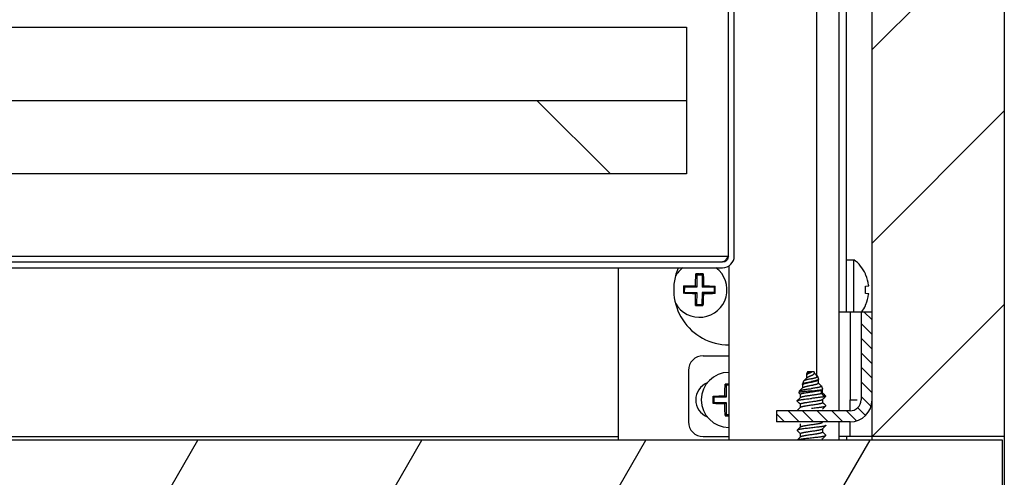
# Model space of a CAD drawing. Units: millimetres. Extents: x -1972 to 7001, y -1550 to 3876.
# Drawn here: x -1354 to -1220, y 1481 to 1543 of the extents above; entities that cross this region are included whole.
import ezdxf

# ---------------------------------------------------------------- set-up
doc = ezdxf.new("R2010")
doc.units = ezdxf.units.MM
doc.header["$LTSCALE"] = 19.36
doc.layers.get('0').update_dxf_attribs({"linetype": 'CONTINUOUS'})

msp = doc.modelspace()

# ---------------------------------------------------------------- hatches: boundary and pattern name
at = {"linetype": 'Continuous'}
h = msp.add_hatch(dxfattribs=at)
h.set_pattern_fill('ANSI31', color=2, angle=165, style=0, pattern_type=2)
h.set_pattern_definition([(210, (-1237.66, 1486.69), (72.477, -125.534), [])])
edge = h.paths.add_edge_path()
edge.add_line((-1929.41, 1769.69), (-1929.41, 1511.29))
edge.add_line((-1928.61, 1769.69), (-1929.41, 1769.69))
edge.add_line((-1928.61, 1769.69), (-1928.61, 1511.29))
edge.add_arc((-1927.81, 1511.29), 0.8, 540, 630, ccw=False)
edge.add_line((-1927.81, 1510.49), (-1258.01, 1510.49))
edge.add_arc((-1258.01, 1511.29), 0.8, 270, 360, ccw=False)
edge.add_line((-1257.21, 1511.29), (-1257.21, 1769.69))
edge.add_line((-1257.21, 1769.69), (-1256.41, 1769.69))
edge.add_line((-1256.41, 1511.29), (-1256.41, 1769.69))
edge.add_arc((-1258.01, 1511.29), 1.6, 630, 720, ccw=False)
edge.add_line((-1927.81, 1509.69), (-1258.01, 1509.69))
edge.add_arc((-1927.81, 1511.29), 1.6, 540, 630, ccw=False)
h = msp.add_hatch(dxfattribs=at)
h.set_pattern_fill('ANSI31', color=2, angle=180, style=0, pattern_type=2)
h.set_pattern_definition([(225, (-1237.66, 1486.69), (13.1828, -13.1828), [])])
h.paths.add_polyline_path([(-1237.66, 1486.69), (-1237.66, 1749.69), (-1219.66, 1749.69), (-1219.66, 1486.69)])
h = msp.add_hatch(dxfattribs=at)
h.set_pattern_fill('ANSI31', color=2, angle=180, style=0, pattern_type=2)
h.set_pattern_definition([(225, (-1237.66, 1486.69), (93.775, -93.775), [])])
h.paths.add_polyline_path([(-1922.91, 1532.49), (-1922.91, 1542.49), (-1262.91, 1542.49), (-1262.91, 1532.49)])
h = msp.add_hatch(dxfattribs=at)
h.set_pattern_fill('ANSI31', color=2, angle=90, style=0, pattern_type=2)
h.set_pattern_definition([(135, (-1237.66, 1486.69), (-93.775, -93.775), [])])
h.paths.add_polyline_path([(-1922.91, 1522.49), (-1922.91, 1532.49), (-1262.91, 1532.49), (-1262.91, 1522.49)])
h = msp.add_hatch(dxfattribs=at)
h.set_pattern_fill('ANSI31', color=2, angle=90, style=0, pattern_type=2)
h.set_pattern_definition([(135, (-1237.6605, 1486.6892), (-0.99262, -0.99262), [])])
edge = h.paths.add_edge_path()
edge.add_line((-1237.66, 1503.69), (-1237.66, 1491.69))
edge.add_arc((-1240.66, 1491.69), 3, -90, 0)
edge.add_line((-1240.66, 1488.69), (-1250.66, 1488.69))
edge.add_line((-1250.66, 1490.19), (-1250.66, 1488.69))
edge.add_line((-1240.66, 1490.19), (-1250.66, 1490.19))
edge.add_arc((-1240.66, 1491.69), 1.5, -90, 0)
edge.add_line((-1239.16, 1503.69), (-1239.16, 1491.69))
edge.add_line((-1239.16, 1503.69), (-1237.66, 1503.69))
h = msp.add_hatch(dxfattribs=at)
h.set_pattern_fill('ANSI31', color=2, angle=195, style=0, pattern_type=2)
h.set_pattern_definition([(240, (-1237.66, 1486.69), (22.8715, -13.2049), [])])
edge = h.paths.add_edge_path()
edge.add_line((-1592.91, 1468.19), (-1592.91, 1486.19))
edge.add_line((-1592.91, 1486.19), (-1219.91, 1486.19))
edge.add_line((-1219.91, 1468.19), (-1219.91, 1486.19))
edge.add_line((-1592.91, 1468.19), (-1219.91, 1468.19))

# ---------------------------------------------------------------- linework, layer by layer
at = {"color": 7, "linetype": 'Continuous'}
for p, q in [((-1257.21, 1511.29), (-1257.21, 1769.69)), ((-1256.41, 1511.29), (-1256.41, 1769.69)), ((-1237.66, 1486.19), (-1237.66, 1749.69)), ((-1219.66, 1749.69), (-1219.66, 925.69)), ((-1922.91, 1542.49), (-1262.91, 1542.49)), ((-1262.91, 1542.49), (-1262.91, 1522.49)), ((-1922.91, 1532.49), (-1262.91, 1532.49)), ((-1262.91, 1522.49), (-1922.91, 1522.49)), ((-1927.81, 1510.49), (-1258.01, 1510.49)), ((-1241.16, 1510.79), (-1240.16, 1510.79)), ((-1240.16, 1503.69), (-1240.16, 1510.79)), ((-1927.81, 1509.69), (-1258.01, 1509.69)), ((-1272.16, 1486.19), (-1272.16, 1509.69)), ((-1261.64, 1508.85), (-1261.5, 1508.7)), ((-1261.5, 1508.7), (-1261.51, 1507.05)), ((-1260.79, 1508.69), (-1261.5, 1508.7)), ((-1260.79, 1508.69), (-1260.8, 1507.04)), ((-1260.64, 1508.84), (-1260.79, 1508.69)), ((-1238.57, 1508.84), (-1238.54, 1508.85)), ((-1263.31, 1507.21), (-1263.16, 1507.06)), ((-1263.17, 1506.35), (-1263.16, 1507.06)), ((-1261.51, 1507.05), (-1263.16, 1507.06)), ((-1261.7, 1507.24), (-1261.51, 1507.05)), ((-1260.61, 1507.23), (-1260.8, 1507.04)), ((-1259.15, 1507.03), (-1260.8, 1507.04)), ((-1259.15, 1507.03), (-1259.16, 1506.31)), ((-1259, 1507.17), (-1259.15, 1507.03)), ((-1238.57, 1507.19), (-1238.12, 1507.23)), ((-1238.55, 1506.96), (-1238.55, 1506.97)), ((-1238.55, 1506.96), (-1238.55, 1506.97)), ((-1238.55, 1506.91), (-1238.55, 1506.91)), ((-1238.55, 1506.91), (-1238.55, 1506.91)), ((-1238.55, 1506.46), (-1238.55, 1506.47)), ((-1238.55, 1506.46), (-1238.55, 1506.47)), ((-1263.32, 1506.21), (-1263.17, 1506.35)), ((-1263.17, 1506.35), (-1261.52, 1506.33)), ((-1261.71, 1506.15), (-1261.52, 1506.33)), ((-1261.52, 1506.33), (-1261.54, 1504.68)), ((-1260.81, 1506.33), (-1260.82, 1504.68)), ((-1259.16, 1506.31), (-1260.81, 1506.33)), ((-1260.62, 1506.14), (-1260.81, 1506.33)), ((-1259.01, 1506.17), (-1259.16, 1506.31)), ((-1238.12, 1506.14), (-1238.57, 1506.18)), ((-1238.55, 1506.41), (-1238.55, 1506.41)), ((-1238.55, 1506.41), (-1238.55, 1506.41)), ((-1261.68, 1504.54), (-1261.54, 1504.68)), ((-1261.54, 1504.68), (-1260.82, 1504.68)), ((-1260.68, 1504.53), (-1260.82, 1504.68)), ((-1238.54, 1504.53), (-1238.57, 1504.53)), ((-1242.16, 1503.69), (-1237.66, 1503.69)), ((-1239.16, 1503.69), (-1239.16, 1491.69)), ((-1260.66, 1497.69), (-1257.16, 1497.69)), ((-1262.66, 1495.69), (-1262.66, 1488.69)), ((-1246.8, 1494.43), (-1246.7, 1494.53)), ((-1246.7, 1494.53), (-1246.6, 1494.63)), ((-1246.6, 1494.63), (-1246.55, 1494.68)), ((-1246.47, 1495.49), (-1246.59, 1495.18)), ((-1246.55, 1495.07), (-1246.57, 1495.1)), ((-1246.55, 1494.69), (-1246.55, 1495.1)), ((-1246.55, 1494.68), (-1246.51, 1494.72)), ((-1245.55, 1495.49), (-1246.47, 1495.49)), ((-1245.55, 1495.49), (-1245.55, 1495.3)), ((-1245.55, 1495.36), (-1245.51, 1495.33)), ((-1245.51, 1495.33), (-1245.47, 1495.28)), ((-1245.47, 1495.28), (-1245.43, 1495.24)), ((-1245.43, 1495.24), (-1245.38, 1495.19)), ((-1245.38, 1495.19), (-1245.31, 1495.12)), ((-1245.31, 1495.12), (-1245.23, 1495.04)), ((-1245.23, 1495.04), (-1245.13, 1494.94)), ((-1245.11, 1494.9), (-1244.95, 1494.51)), ((-1244.97, 1494.45), (-1245.02, 1494.39)), ((-1245, 1494.41), (-1245, 1493.99)), ((-1257.66, 1493.84), (-1257.52, 1493.7)), ((-1257.16, 1493.7), (-1257.52, 1493.7)), ((-1257.52, 1493.7), (-1257.52, 1492.05)), ((-1247.53, 1492.91), (-1247.32, 1493.13)), ((-1247.32, 1493.13), (-1247.08, 1493.36)), ((-1246.99, 1494.23), (-1247.15, 1493.84)), ((-1247.1, 1493.75), (-1247.14, 1493.79)), ((-1247.1, 1493.34), (-1247.1, 1493.77)), ((-1246.61, 1493.53), (-1246.56, 1493.54)), ((-1246.56, 1493.54), (-1246.52, 1493.55)), ((-1246.52, 1493.55), (-1246.48, 1493.56)), ((-1246.48, 1493.56), (-1246.43, 1493.57)), ((-1246.43, 1493.57), (-1246.39, 1493.58)), ((-1246.39, 1493.58), (-1246.34, 1493.59)), ((-1246.34, 1493.59), (-1246.29, 1493.6)), ((-1246.29, 1493.6), (-1246.22, 1493.61)), ((-1245.96, 1493.67), (-1245.86, 1493.69)), ((-1245.86, 1493.69), (-1245.79, 1493.7)), ((-1245.79, 1493.7), (-1245.74, 1493.71)), ((-1245.74, 1493.71), (-1245.7, 1493.72)), ((-1245.7, 1493.72), (-1245.65, 1493.73)), ((-1245.65, 1493.73), (-1245.61, 1493.74)), ((-1245.61, 1493.74), (-1245.57, 1493.75)), ((-1245.57, 1493.75), (-1245.53, 1493.76)), ((-1245, 1494.02), (-1244.94, 1493.95)), ((-1244.94, 1493.95), (-1244.79, 1493.8)), ((-1244.79, 1493.8), (-1244.57, 1493.58)), ((-1244.56, 1493.56), (-1244.39, 1493.17)), ((-1244.56, 1493.02), (-1244.51, 1493.07)), ((-1244.41, 1493.13), (-1244.46, 1493.07)), ((-1244.44, 1493.09), (-1244.44, 1492.66)), ((-1259.31, 1492.19), (-1259.17, 1492.05)), ((-1257.52, 1492.05), (-1259.17, 1492.05)), ((-1259.17, 1491.33), (-1259.17, 1492.05)), ((-1257.71, 1492.23), (-1257.52, 1492.05)), ((-1247.85, 1491.58), (-1247.58, 1491.85)), ((-1247.54, 1492.89), (-1247.64, 1492.67)), ((-1247.41, 1492.43), (-1247.63, 1492.65)), ((-1247.58, 1491.85), (-1247.4, 1492.03)), ((-1247.41, 1492.02), (-1247.41, 1492.45)), ((-1244.56, 1492.57), (-1244.56, 1493.02)), ((-1244.16, 1492.13), (-1244.56, 1492.57)), ((-1244.24, 1491.93), (-1244.42, 1491.75)), ((-1244.41, 1491.76), (-1244.41, 1491.33)), ((-1244.33, 1492.55), (-1244.23, 1492.45)), ((-1243.99, 1492.18), (-1244.24, 1491.93)), ((-1244.23, 1492.45), (-1244.12, 1492.35)), ((-1244, 1492.22), (-1243.99, 1492.2)), ((-1259.31, 1491.19), (-1259.17, 1491.33)), ((-1259.17, 1491.33), (-1257.52, 1491.33)), ((-1257.71, 1491.14), (-1257.52, 1491.33)), ((-1257.52, 1491.33), (-1257.52, 1489.68)), ((-1247.58, 1491.26), (-1247.85, 1491.53)), ((-1247.85, 1490.24), (-1247.58, 1490.51)), ((-1247.41, 1491.09), (-1247.58, 1491.26)), ((-1247.58, 1490.51), (-1247.4, 1490.69)), ((-1247.41, 1490.68), (-1247.41, 1491.11)), ((-1244.24, 1490.59), (-1244.42, 1490.41)), ((-1244.41, 1491.35), (-1244.24, 1491.18)), ((-1244.24, 1491.18), (-1243.97, 1490.91)), ((-1243.97, 1490.86), (-1244.24, 1490.59)), ((-1240.66, 1491.69), (-1239.7, 1491.69)), ((-1240.66, 1490.19), (-1240.66, 1491.69)), ((-1257.66, 1489.54), (-1257.52, 1489.68)), ((-1257.52, 1489.68), (-1257.16, 1489.68)), ((-1240.66, 1490.19), (-1250.66, 1490.19)), ((-1250.66, 1490.19), (-1250.66, 1488.69)), ((-1240.66, 1488.69), (-1250.66, 1488.69)), ((-1247.85, 1487.56), (-1247.58, 1487.83)), ((-1247.58, 1487.83), (-1247.4, 1488.01)), ((-1247.41, 1488), (-1247.41, 1488.43)), ((-1244.24, 1487.91), (-1244.42, 1487.73)), ((-1244.41, 1487.74), (-1244.41, 1487.31)), ((-1243.97, 1488.18), (-1244.24, 1487.91)), ((-1240.66, 1486.69), (-1240.66, 1488.69)), ((-1482.91, 1486.69), (-1272.16, 1486.69)), ((-1260.66, 1486.69), (-1257.16, 1486.69)), ((-1247.58, 1487.24), (-1247.85, 1487.51)), ((-1247.85, 1486.22), (-1247.58, 1486.49)), ((-1247.41, 1487.07), (-1247.58, 1487.24)), ((-1247.58, 1486.49), (-1247.4, 1486.67)), ((-1247.41, 1486.66), (-1247.41, 1487.09)), ((-1244.24, 1486.57), (-1244.42, 1486.39)), ((-1244.41, 1487.33), (-1244.24, 1487.16)), ((-1244.24, 1487.16), (-1243.97, 1486.89)), ((-1243.97, 1486.84), (-1244.24, 1486.57)), ((-1219.66, 1486.69), (-1242.16, 1486.69)), ((-1219.91, 1486.19), (-1965.91, 1486.19)), ((-1219.91, 1005.69), (-1219.91, 1486.19))]:
    msp.add_line(p, q, dxfattribs=at)
at = {"color": 9, "linetype": 'Continuous'}
for p, q in [((-1245.16, 1494.94), (-1245.16, 1671.19)), ((-1582.66, 1511.29), (-1257.21, 1511.29)), ((-1240.66, 1503.69), (-1240.66, 1491.69))]:
    msp.add_line(p, q, dxfattribs=at)
at = {"color": 3, "linetype": 'Continuous'}
for p, q in [((-1242.16, 1490.19), (-1242.16, 1671.19)), ((-1241.16, 1503.69), (-1241.16, 1671.19)), ((-1257.16, 1509.93), (-1257.16, 1486.19)), ((-1242.16, 1486.19), (-1242.16, 1488.69)), ((-1241.16, 1486.69), (-1241.16, 1486.19))]:
    msp.add_line(p, q, dxfattribs=at)
at = {"color": 7, "linetype": 'Continuous'}
for points in [[(-1246.97, 1494.26), (-1246.92, 1494.31), (-1246.8, 1494.43)], [(-1247.08, 1493.36), (-1247.08, 1493.37), (-1247.07, 1493.37), (-1247.07, 1493.38), (-1247.06, 1493.38), (-1247.05, 1493.38), (-1247.05, 1493.39), (-1247.04, 1493.39), (-1247.03, 1493.4), (-1247.02, 1493.4), (-1247.01, 1493.41), (-1247, 1493.41), (-1246.99, 1493.42), (-1246.98, 1493.42), (-1246.96, 1493.43), (-1246.95, 1493.43), (-1246.94, 1493.44), (-1246.92, 1493.44), (-1246.91, 1493.45), (-1246.9, 1493.45), (-1246.88, 1493.46), (-1246.87, 1493.46), (-1246.85, 1493.47), (-1246.83, 1493.47), (-1246.82, 1493.48), (-1246.8, 1493.48), (-1246.78, 1493.49), (-1246.76, 1493.49), (-1246.75, 1493.5), (-1246.73, 1493.5), (-1246.71, 1493.51), (-1246.69, 1493.51), (-1246.67, 1493.52), (-1246.65, 1493.52), (-1246.63, 1493.53), (-1246.61, 1493.53)], [(-1246.22, 1493.61), (-1246.12, 1493.63), (-1246.1, 1493.64), (-1246.08, 1493.64), (-1245.96, 1493.67)], [(-1245.53, 1493.76), (-1245.51, 1493.76), (-1245.49, 1493.77), (-1245.47, 1493.77), (-1245.45, 1493.78), (-1245.43, 1493.78), (-1245.41, 1493.79), (-1245.39, 1493.79), (-1245.37, 1493.8), (-1245.35, 1493.8), (-1245.34, 1493.81), (-1245.32, 1493.81), (-1245.3, 1493.82), (-1245.29, 1493.82), (-1245.27, 1493.83), (-1245.25, 1493.83), (-1245.24, 1493.84), (-1245.22, 1493.84), (-1245.21, 1493.85), (-1245.2, 1493.85), (-1245.18, 1493.86), (-1245.17, 1493.86), (-1245.16, 1493.87), (-1245.15, 1493.87), (-1245.13, 1493.88), (-1245.12, 1493.88), (-1245.11, 1493.89), (-1245.1, 1493.89), (-1245.09, 1493.9), (-1245.08, 1493.9), (-1245.07, 1493.9), (-1245.07, 1493.91), (-1245.06, 1493.91), (-1245.05, 1493.92), (-1245.04, 1493.92), (-1245.04, 1493.93), (-1245.03, 1493.93), (-1245.03, 1493.94), (-1245.02, 1493.94), (-1245.02, 1493.95), (-1245.01, 1493.95), (-1245.01, 1493.96), (-1245.01, 1493.96), (-1245, 1493.97), (-1245, 1493.97), (-1245, 1493.98), (-1245, 1493.98), (-1245, 1493.99), (-1245, 1493.99)], [(-1244.44, 1492.67), (-1244.42, 1492.65), (-1244.33, 1492.55)], [(-1244.12, 1492.35), (-1244.06, 1492.29), (-1244.01, 1492.24)]]:
    msp.add_lwpolyline(points, dxfattribs=at)
for centre, radius, start, end in [((-1258.01, 1511.29), 1.6, 270, 360), ((-1258.01, 1511.29), 0.8, 270, 360), ((-1243.11, 1506.69), 5.05, 25.2811, 54.2426), ((-1257.16, 1506.69), 7.5, 156.4173, 270), ((-1261.16, 1506.69), 3.75, 209.2568, 53.1408), ((-1261.16, 1506.69), 3.75, 126.844, 150.7949), ((-1261.59, 1457.96), 50.88, 89.49, 90.0562), ((-1261.59, 1457.8), 51.05, 88.927, 89.4914), ((-1243.15, 1506.69), 5.06, 23.244, 25.1733), ((-1243.16, 1506.69), 5.07, 6.928, 23.2415), ((-1212.26, 1506.25), 51.06, 178.9268, 180.0555), ((-1310.06, 1507.12), 51.06, 358.9268, 0.0555), ((-1243.3, 1506.69), 4.76, 5.4184, 6.0976), ((-1243.3, 1506.69), 4.76, 5.1933, 5.4184), ((-1243.3, 1506.69), 4.76, 4.7396, 5.1933), ((-1243.3, 1506.69), 4.76, 4.4683, 4.7396), ((-1243.3, 1506.69), 4.76, 4.0607, 4.4683), ((-1243.3, 1506.69), 4.76, 3.8677, 4.0607), ((-1243.3, 1506.69), 4.76, 3.3811, 3.8677), ((-1243.3, 1506.69), 4.76, 2.7015, 3.3228), ((-1243.3, 1506.69), 4.76, 2.0237, 2.6722), ((-1243.3, 1506.69), 4.76, 357.9764, 2.0236), ((-1243.3, 1506.69), 4.76, 357.3278, 357.9763), ((-1243.3, 1506.69), 4.76, 356.6772, 357.2985), ((-1243.16, 1506.69), 5.07, 6.1686, 6.9299), ((-1243.3, 1506.69), 4.76, 354.5816, 354.8067), ((-1243.3, 1506.69), 4.76, 353.9024, 354.5816), ((-1243.3, 1506.69), 4.76, 356.1323, 356.6189), ((-1243.3, 1506.69), 4.76, 355.9393, 356.1323), ((-1243.3, 1506.69), 4.76, 355.5317, 355.9393), ((-1243.3, 1506.69), 4.76, 355.2604, 355.5317), ((-1243.3, 1506.69), 4.76, 354.8067, 355.2604), ((-1243.16, 1506.69), 5.07, 336.7585, 353.072), ((-1243.16, 1506.69), 5.07, 353.0701, 353.8314), ((-1260.73, 1555.58), 51.05, 268.927, 269.4914), ((-1260.73, 1555.42), 50.88, 269.49, 270.0562), ((-1243.11, 1506.69), 5.05, 323.5723, 334.7189), ((-1243.15, 1506.69), 5.06, 334.8267, 336.756), ((-1260.66, 1495.69), 2, 90, 180), ((-1257.16, 1491.69), 3.75, 90, 270), ((-1259.16, 1491.69), 2.5, 112.7003, 247.2997), ((-1257.16, 1442.96), 50.88, 89.9988, 90.5651), ((-1208.26, 1491.69), 51.06, 179.4357, 180.5643), ((-1240.66, 1491.69), 3, 270, 360), ((-1240.66, 1491.69), 1.5, 270, 360), ((-1257.16, 1540.58), 51.05, 269.4358, 270.0003), ((-1260.66, 1488.69), 2, 180, 270), ((-1244.48, 1486.45), 0.0864, 314.7087, 315.2843)]:
    msp.add_arc(centre, radius, start, end, dxfattribs=at)
for points, knots in [([(-1257.21, 1511.29), (-1257.28, 1511.19), (-1257.37, 1511.04), (-1257.51, 1510.85), (-1257.61, 1510.73), (-1257.7, 1510.63), (-1257.8, 1510.55), (-1257.91, 1510.5), (-1257.98, 1510.49), (-1258.01, 1510.49)], [0, 0, 0, 0, 0.31249, 0.45843, 0.592776, 0.713337, 0.819609, 0.913522, 1, 1, 1, 1]), ([(-1257.21, 1511.29), (-1257.22, 1511.25), (-1257.27, 1511.09), (-1257.32, 1510.94), (-1257.36, 1510.82)], [0, 0, 0, 0, 0.253175, 1, 1, 1, 1]), ([(-1261.7, 1507.24), (-1261.7, 1507.51), (-1261.68, 1508.05), (-1261.66, 1508.59), (-1261.64, 1508.85)], [0, 0, 0, 0, 0.512971, 1, 1, 1, 1]), ([(-1260.64, 1508.84), (-1260.63, 1508.58), (-1260.62, 1508.04), (-1260.61, 1507.5), (-1260.61, 1507.23)], [0, 0, 0, 0, 0.487029, 1, 1, 1, 1]), ([(-1263.31, 1507.21), (-1263.05, 1507.22), (-1262.51, 1507.23), (-1261.98, 1507.24), (-1261.7, 1507.24)], [0, 0, 0, 0, 0.487029, 1, 1, 1, 1]), ([(-1260.61, 1507.23), (-1260.34, 1507.22), (-1259.8, 1507.21), (-1259.26, 1507.19), (-1259, 1507.17)], [0, 0, 0, 0, 0.512971, 1, 1, 1, 1]), ([(-1261.71, 1506.15), (-1261.98, 1506.15), (-1262.52, 1506.17), (-1263.06, 1506.19), (-1263.32, 1506.21)], [0, 0, 0, 0, 0.512971, 1, 1, 1, 1]), ([(-1261.68, 1504.54), (-1261.69, 1504.8), (-1261.7, 1505.34), (-1261.71, 1505.87), (-1261.71, 1506.15)], [0, 0, 0, 0, 0.487029, 1, 1, 1, 1]), ([(-1260.62, 1506.14), (-1260.63, 1505.86), (-1260.64, 1505.33), (-1260.66, 1504.79), (-1260.68, 1504.53)], [0, 0, 0, 0, 0.512971, 1, 1, 1, 1]), ([(-1259.01, 1506.17), (-1259.27, 1506.16), (-1259.81, 1506.14), (-1260.35, 1506.14), (-1260.62, 1506.14)], [0, 0, 0, 0, 0.487029, 1, 1, 1, 1]), ([(-1247.1, 1493.77), (-1247.1, 1493.77), (-1247.1, 1493.78), (-1247.1, 1493.79), (-1247.09, 1493.8), (-1247.08, 1493.81), (-1247.07, 1493.82), (-1247.06, 1493.83), (-1247.03, 1493.84), (-1247, 1493.86), (-1246.96, 1493.88), (-1246.91, 1493.9), (-1246.85, 1493.91), (-1246.78, 1493.93), (-1246.72, 1493.95), (-1246.64, 1493.97), (-1246.53, 1494), (-1246.38, 1494.03), (-1246.2, 1494.06), (-1246.01, 1494.1), (-1245.82, 1494.14), (-1245.64, 1494.18), (-1245.49, 1494.21), (-1245.38, 1494.24), (-1245.31, 1494.26), (-1245.24, 1494.28), (-1245.18, 1494.3), (-1245.13, 1494.32), (-1245.08, 1494.35), (-1245.05, 1494.37), (-1245.03, 1494.38), (-1245.02, 1494.39)], [0, 0, 0, 0, 0.00398, 0.008172, 0.01275, 0.017847, 0.023557, 0.029947, 0.044918, 0.062958, 0.084114, 0.108351, 0.135578, 0.165659, 0.198424, 0.23367, 0.271167, 0.35186, 0.438183, 0.527515, 0.617012, 0.70371, 0.784631, 0.822026, 0.856925, 0.889021, 0.918038, 0.943747, 0.965987, 0.984699, 1, 1, 1, 1]), ([(-1245.91, 1494.57), (-1245.97, 1494.56), (-1246.09, 1494.53), (-1246.27, 1494.49), (-1246.44, 1494.45), (-1246.57, 1494.42), (-1246.66, 1494.39), (-1246.73, 1494.37), (-1246.78, 1494.35), (-1246.84, 1494.33), (-1246.88, 1494.32), (-1246.92, 1494.3), (-1246.95, 1494.28), (-1246.96, 1494.27), (-1246.97, 1494.26)], [0, 0, 0, 0, 0.168242, 0.333449, 0.490032, 0.632991, 0.698006, 0.758094, 0.812875, 0.86204, 0.905367, 0.94274, 0.974195, 1, 1, 1, 1]), ([(-1246.59, 1495.18), (-1246.6, 1495.17), (-1246.6, 1495.16), (-1246.6, 1495.15), (-1246.6, 1495.13), (-1246.59, 1495.12), (-1246.58, 1495.1), (-1246.57, 1495.1)], [0, 0, 0, 0, 0.239897, 0.355253, 0.47153, 0.71813, 1, 1, 1, 1]), ([(-1245.98, 1495.49), (-1246.06, 1495.46), (-1246.16, 1495.42), (-1246.3, 1495.37), (-1246.38, 1495.34), (-1246.43, 1495.31), (-1246.47, 1495.29), (-1246.5, 1495.27), (-1246.53, 1495.25), (-1246.55, 1495.24), (-1246.57, 1495.22), (-1246.59, 1495.2), (-1246.59, 1495.19), (-1246.59, 1495.18)], [0, 0, 0, 0, 0.337116, 0.492734, 0.633425, 0.697042, 0.755711, 0.809198, 0.857374, 0.900241, 0.937972, 0.970978, 1, 1, 1, 1]), ([(-1246.55, 1495.1), (-1246.55, 1495.1), (-1246.55, 1495.11), (-1246.54, 1495.12), (-1246.53, 1495.14), (-1246.52, 1495.17), (-1246.49, 1495.19), (-1246.46, 1495.21), (-1246.42, 1495.24), (-1246.38, 1495.26), (-1246.33, 1495.28), (-1246.28, 1495.31), (-1246.2, 1495.34), (-1246.1, 1495.38), (-1245.98, 1495.43), (-1245.89, 1495.47), (-1245.85, 1495.49)], [0, 0, 0, 0, 0.013359, 0.027125, 0.05698, 0.091494, 0.131778, 0.178367, 0.231402, 0.290735, 0.356007, 0.42668, 0.502064, 0.66356, 0.832609, 1, 1, 1, 1]), ([(-1246.51, 1494.72), (-1246.51, 1494.73), (-1246.49, 1494.74), (-1246.47, 1494.75), (-1246.45, 1494.77), (-1246.42, 1494.79), (-1246.37, 1494.82), (-1246.3, 1494.85), (-1246.23, 1494.88), (-1246.15, 1494.92), (-1246.07, 1494.95), (-1245.99, 1494.98), (-1245.9, 1495.02), (-1245.82, 1495.06), (-1245.75, 1495.09), (-1245.69, 1495.13), (-1245.65, 1495.15), (-1245.62, 1495.17), (-1245.6, 1495.19), (-1245.58, 1495.21), (-1245.57, 1495.23), (-1245.56, 1495.26), (-1245.55, 1495.28), (-1245.55, 1495.29), (-1245.55, 1495.3)], [0, 0, 0, 0, 0.019206, 0.040377, 0.063558, 0.088751, 0.145, 0.208523, 0.27833, 0.35312, 0.43133, 0.511182, 0.590739, 0.667975, 0.740877, 0.807592, 0.838159, 0.866685, 0.893115, 0.917484, 0.939952, 0.960834, 0.980626, 1, 1, 1, 1]), ([(-1245.91, 1494.57), (-1245.85, 1494.58), (-1245.74, 1494.61), (-1245.61, 1494.64), (-1245.51, 1494.67), (-1245.44, 1494.69), (-1245.37, 1494.71), (-1245.31, 1494.73), (-1245.27, 1494.75), (-1245.24, 1494.76), (-1245.21, 1494.78), (-1245.18, 1494.79), (-1245.15, 1494.81), (-1245.13, 1494.83), (-1245.12, 1494.85), (-1245.11, 1494.86), (-1245.11, 1494.87), (-1245.11, 1494.88), (-1245.11, 1494.89), (-1245.11, 1494.9), (-1245.11, 1494.9)], [0, 0, 0, 0, 0.190433, 0.371378, 0.456353, 0.536671, 0.611634, 0.680604, 0.743022, 0.771633, 0.798449, 0.846586, 0.887411, 0.92133, 0.936057, 0.949598, 0.962302, 0.974609, 0.987012, 1, 1, 1, 1]), ([(-1244.97, 1494.45), (-1244.97, 1494.44), (-1244.99, 1494.43), (-1245.01, 1494.41), (-1245.05, 1494.39), (-1245.09, 1494.38), (-1245.13, 1494.36), (-1245.19, 1494.34), (-1245.24, 1494.33), (-1245.33, 1494.3), (-1245.44, 1494.27), (-1245.59, 1494.24), (-1245.75, 1494.21), (-1245.86, 1494.19), (-1245.91, 1494.18)], [0, 0, 0, 0, 0.027486, 0.060323, 0.098754, 0.142786, 0.192287, 0.247029, 0.306716, 0.371004, 0.511815, 0.666072, 0.830083, 1, 1, 1, 1]), ([(-1245.11, 1494.9), (-1245.11, 1494.91), (-1245.12, 1494.92), (-1245.13, 1494.93), (-1245.13, 1494.94)], [0, 0, 0, 0, 0.464548, 1, 1, 1, 1]), ([(-1244.95, 1494.51), (-1244.95, 1494.51), (-1244.94, 1494.5), (-1244.94, 1494.49), (-1244.95, 1494.48), (-1244.95, 1494.46), (-1244.96, 1494.45), (-1244.97, 1494.45)], [0, 0, 0, 0, 0.236234, 0.350425, 0.466143, 0.713781, 1, 1, 1, 1]), ([(-1257.71, 1492.23), (-1257.7, 1492.51), (-1257.69, 1493.05), (-1257.67, 1493.58), (-1257.66, 1493.84)], [0, 0, 0, 0, 0.512971, 1, 1, 1, 1]), ([(-1247.53, 1492.91), (-1247.53, 1492.91), (-1247.52, 1492.92), (-1247.5, 1492.93), (-1247.49, 1492.94), (-1247.47, 1492.95), (-1247.44, 1492.96), (-1247.4, 1492.97), (-1247.35, 1492.99), (-1247.27, 1493.01), (-1247.19, 1493.03), (-1247.09, 1493.05), (-1246.99, 1493.07), (-1246.87, 1493.09), (-1246.7, 1493.11), (-1246.48, 1493.15), (-1246.2, 1493.19), (-1246.01, 1493.22), (-1245.91, 1493.23)], [0, 0, 0, 0, 0.008863, 0.019292, 0.031388, 0.045207, 0.060776, 0.078101, 0.117988, 0.164714, 0.218006, 0.277499, 0.342755, 0.413265, 0.488461, 0.650369, 0.822931, 1, 1, 1, 1]), ([(-1247.15, 1493.84), (-1247.15, 1493.85), (-1247.14, 1493.86), (-1247.13, 1493.87), (-1247.11, 1493.88), (-1247.1, 1493.89), (-1247.07, 1493.91), (-1247.03, 1493.92), (-1246.97, 1493.94), (-1246.91, 1493.96), (-1246.84, 1493.98), (-1246.76, 1494.01), (-1246.67, 1494.03), (-1246.54, 1494.05), (-1246.36, 1494.09), (-1246.14, 1494.13), (-1245.99, 1494.16), (-1245.91, 1494.18)], [0, 0, 0, 0, 0.018555, 0.029896, 0.04283, 0.057458, 0.073838, 0.111944, 0.157185, 0.209382, 0.268219, 0.33327, 0.404017, 0.479859, 0.64407, 0.819766, 1, 1, 1, 1]), ([(-1247.14, 1493.79), (-1247.14, 1493.8), (-1247.15, 1493.8), (-1247.15, 1493.82), (-1247.15, 1493.83), (-1247.15, 1493.84), (-1247.15, 1493.84)], [0, 0, 0, 0, 0.288527, 0.536853, 0.765295, 1, 1, 1, 1]), ([(-1246.97, 1494.26), (-1246.97, 1494.26), (-1246.98, 1494.25), (-1246.98, 1494.24), (-1246.99, 1494.23)], [0, 0, 0, 0, 0.277872, 1, 1, 1, 1]), ([(-1244.56, 1493.56), (-1244.55, 1493.56), (-1244.55, 1493.55), (-1244.55, 1493.54), (-1244.56, 1493.53), (-1244.57, 1493.52), (-1244.58, 1493.51), (-1244.59, 1493.5), (-1244.61, 1493.49), (-1244.63, 1493.48), (-1244.66, 1493.47), (-1244.7, 1493.45), (-1244.76, 1493.43), (-1244.84, 1493.41), (-1244.92, 1493.39), (-1245.02, 1493.37), (-1245.13, 1493.35), (-1245.25, 1493.33), (-1245.42, 1493.3), (-1245.64, 1493.27), (-1245.82, 1493.24), (-1245.91, 1493.23)], [0, 0, 0, 0, 0.007905, 0.015572, 0.023802, 0.033243, 0.044317, 0.05727, 0.072235, 0.089281, 0.108431, 0.129684, 0.17839, 0.235077, 0.299264, 0.370371, 0.447735, 0.530632, 0.61829, 0.804624, 1, 1, 1, 1]), ([(-1245.91, 1492.91), (-1245.77, 1492.92), (-1245.55, 1492.94), (-1245.27, 1492.97), (-1245.08, 1492.99), (-1244.91, 1493.01), (-1244.78, 1493.03), (-1244.68, 1493.04), (-1244.62, 1493.05), (-1244.56, 1493.06), (-1244.53, 1493.07), (-1244.51, 1493.07)], [0, 0, 0, 0, 0.310561, 0.457337, 0.594675, 0.719915, 0.830605, 0.879802, 0.924573, 0.9647, 1, 1, 1, 1]), ([(-1244.57, 1493.58), (-1244.57, 1493.58), (-1244.56, 1493.58), (-1244.56, 1493.57), (-1244.56, 1493.56)], [0, 0, 0, 0, 0.277699, 1, 1, 1, 1]), ([(-1244.56, 1493.02), (-1244.55, 1493.02), (-1244.53, 1493.03), (-1244.5, 1493.05), (-1244.48, 1493.06), (-1244.46, 1493.07), (-1244.46, 1493.07)], [0, 0, 0, 0, 0.317086, 0.58864, 0.81544, 1, 1, 1, 1]), ([(-1244.51, 1493.07), (-1244.5, 1493.08), (-1244.48, 1493.09), (-1244.45, 1493.1), (-1244.42, 1493.11), (-1244.41, 1493.12), (-1244.41, 1493.13)], [0, 0, 0, 0, 0.320107, 0.592668, 0.818427, 1, 1, 1, 1]), ([(-1244.41, 1493.13), (-1244.4, 1493.13), (-1244.4, 1493.14), (-1244.39, 1493.15), (-1244.39, 1493.16), (-1244.39, 1493.17), (-1244.39, 1493.17)], [0, 0, 0, 0, 0.289647, 0.538231, 0.766224, 1, 1, 1, 1]), ([(-1259.31, 1492.19), (-1259.05, 1492.2), (-1258.52, 1492.22), (-1257.98, 1492.23), (-1257.71, 1492.23)], [0, 0, 0, 0, 0.487029, 1, 1, 1, 1]), ([(-1247.85, 1491.58), (-1247.85, 1491.58), (-1247.84, 1491.59), (-1247.82, 1491.6), (-1247.8, 1491.61), (-1247.78, 1491.62), (-1247.75, 1491.63), (-1247.71, 1491.64), (-1247.64, 1491.66), (-1247.55, 1491.68), (-1247.45, 1491.7), (-1247.34, 1491.71), (-1247.21, 1491.73), (-1247.07, 1491.75), (-1246.87, 1491.78), (-1246.6, 1491.81), (-1246.26, 1491.85), (-1246.03, 1491.88), (-1245.91, 1491.89)], [0, 0, 0, 0, 0.007726, 0.017111, 0.028266, 0.041247, 0.056075, 0.072752, 0.111594, 0.157573, 0.210377, 0.269613, 0.334819, 0.405475, 0.481012, 0.64423, 0.81914, 1, 1, 1, 1]), ([(-1245.91, 1492.91), (-1246.02, 1492.9), (-1246.24, 1492.88), (-1246.55, 1492.85), (-1246.8, 1492.82), (-1246.98, 1492.8), (-1247.11, 1492.79), (-1247.22, 1492.77), (-1247.32, 1492.76), (-1247.41, 1492.74), (-1247.47, 1492.73), (-1247.52, 1492.72), (-1247.55, 1492.71), (-1247.57, 1492.71), (-1247.59, 1492.7), (-1247.61, 1492.69), (-1247.62, 1492.69), (-1247.63, 1492.68), (-1247.63, 1492.68), (-1247.63, 1492.67), (-1247.64, 1492.67)], [0, 0, 0, 0, 0.188299, 0.370507, 0.539486, 0.616965, 0.688786, 0.754291, 0.812894, 0.864093, 0.90747, 0.926126, 0.942722, 0.957242, 0.969685, 0.980072, 0.988464, 0.991954, 0.995008, 1, 1, 1, 1]), ([(-1247.64, 1492.67), (-1247.64, 1492.67), (-1247.64, 1492.66), (-1247.64, 1492.66), (-1247.63, 1492.66), (-1247.63, 1492.65), (-1247.63, 1492.65)], [0, 0, 0, 0, 0.232569, 0.459974, 0.708888, 1, 1, 1, 1]), ([(-1247.54, 1492.89), (-1247.54, 1492.9), (-1247.54, 1492.9), (-1247.53, 1492.91), (-1247.53, 1492.91)], [0, 0, 0, 0, 0.225948, 1, 1, 1, 1]), ([(-1247.41, 1492.45), (-1247.41, 1492.45), (-1247.41, 1492.46), (-1247.41, 1492.47), (-1247.4, 1492.47), (-1247.39, 1492.48), (-1247.38, 1492.49), (-1247.37, 1492.5), (-1247.35, 1492.51), (-1247.32, 1492.52), (-1247.28, 1492.54), (-1247.22, 1492.56), (-1247.16, 1492.57), (-1247.09, 1492.59), (-1247, 1492.61), (-1246.91, 1492.63), (-1246.82, 1492.64), (-1246.67, 1492.67), (-1246.49, 1492.7), (-1246.25, 1492.73), (-1246, 1492.77), (-1245.75, 1492.8), (-1245.51, 1492.84), (-1245.27, 1492.88), (-1245.09, 1492.91), (-1244.95, 1492.93), (-1244.86, 1492.95), (-1244.77, 1492.97), (-1244.69, 1492.98), (-1244.63, 1493), (-1244.58, 1493.01), (-1244.56, 1493.02)], [0, 0, 0, 0, 0.003084, 0.00642, 0.010211, 0.014592, 0.01965, 0.025435, 0.031978, 0.039296, 0.056274, 0.07636, 0.099474, 0.125495, 0.154269, 0.185614, 0.219326, 0.25518, 0.332337, 0.41499, 0.500876, 0.587633, 0.672875, 0.754261, 0.829566, 0.864292, 0.896752, 0.926732, 0.95404, 0.978509, 1, 1, 1, 1]), ([(-1247.41, 1491.11), (-1247.41, 1491.11), (-1247.41, 1491.12), (-1247.41, 1491.13), (-1247.4, 1491.14), (-1247.39, 1491.15), (-1247.37, 1491.16), (-1247.35, 1491.17), (-1247.33, 1491.18), (-1247.3, 1491.19), (-1247.25, 1491.21), (-1247.18, 1491.23), (-1247.1, 1491.25), (-1247.01, 1491.27), (-1246.91, 1491.29), (-1246.8, 1491.31), (-1246.68, 1491.33), (-1246.51, 1491.36), (-1246.29, 1491.39), (-1246.02, 1491.43), (-1245.74, 1491.47), (-1245.46, 1491.51), (-1245.25, 1491.54), (-1245.08, 1491.57), (-1244.97, 1491.59), (-1244.86, 1491.61), (-1244.77, 1491.63), (-1244.68, 1491.65), (-1244.61, 1491.67), (-1244.55, 1491.68), (-1244.51, 1491.7), (-1244.49, 1491.71), (-1244.47, 1491.72), (-1244.45, 1491.73), (-1244.43, 1491.74), (-1244.43, 1491.74), (-1244.42, 1491.75)], [0, 0, 0, 0, 0.003282, 0.006895, 0.011092, 0.01603, 0.021803, 0.028464, 0.036039, 0.044541, 0.064321, 0.08774, 0.114655, 0.14487, 0.178148, 0.214219, 0.252782, 0.293512, 0.380071, 0.47094, 0.562999, 0.653083, 0.738104, 0.777798, 0.815162, 0.84988, 0.881667, 0.910268, 0.935466, 0.95709, 0.966526, 0.975033, 0.982613, 0.989279, 0.995057, 1, 1, 1, 1]), ([(-1247.4, 1492.03), (-1247.4, 1492.03), (-1247.39, 1492.04), (-1247.38, 1492.05), (-1247.36, 1492.06), (-1247.34, 1492.07), (-1247.3, 1492.08), (-1247.26, 1492.1), (-1247.2, 1492.12), (-1247.13, 1492.13), (-1247.06, 1492.15), (-1246.95, 1492.17), (-1246.8, 1492.2), (-1246.59, 1492.24), (-1246.38, 1492.27), (-1246.15, 1492.3), (-1245.91, 1492.34), (-1245.67, 1492.37), (-1245.44, 1492.4), (-1245.23, 1492.44), (-1245.02, 1492.47), (-1244.87, 1492.5), (-1244.76, 1492.52), (-1244.69, 1492.54), (-1244.62, 1492.56), (-1244.58, 1492.57), (-1244.56, 1492.57)], [0, 0, 0, 0, 0.00441, 0.009451, 0.015162, 0.021566, 0.036491, 0.054254, 0.074813, 0.098081, 0.123942, 0.152254, 0.215564, 0.286516, 0.363389, 0.444298, 0.527251, 0.610197, 0.69109, 0.767935, 0.83885, 0.902114, 0.9304, 0.956233, 0.979471, 1, 1, 1, 1]), ([(-1244.16, 1492.13), (-1244.18, 1492.12), (-1244.23, 1492.11), (-1244.3, 1492.1), (-1244.38, 1492.08), (-1244.5, 1492.06), (-1244.67, 1492.04), (-1244.89, 1492.01), (-1245.13, 1491.98), (-1245.47, 1491.94), (-1245.73, 1491.91), (-1245.91, 1491.89)], [0, 0, 0, 0, 0.037278, 0.079065, 0.125187, 0.175441, 0.287416, 0.412925, 0.549608, 0.694878, 1, 1, 1, 1]), ([(-1244.56, 1492.57), (-1244.55, 1492.58), (-1244.54, 1492.58), (-1244.51, 1492.59), (-1244.49, 1492.6), (-1244.48, 1492.61), (-1244.46, 1492.63), (-1244.45, 1492.64), (-1244.45, 1492.65), (-1244.44, 1492.65), (-1244.44, 1492.66)], [0, 0, 0, 0, 0.192198, 0.363455, 0.513882, 0.643973, 0.754768, 0.848259, 0.928033, 1, 1, 1, 1]), ([(-1244.16, 1492.13), (-1244.15, 1492.13), (-1244.12, 1492.14), (-1244.09, 1492.15), (-1244.06, 1492.16), (-1244.04, 1492.17), (-1244.02, 1492.18), (-1244.01, 1492.19), (-1244.01, 1492.19), (-1244, 1492.2), (-1244, 1492.21), (-1244, 1492.21), (-1244, 1492.22), (-1244, 1492.22), (-1244, 1492.22)], [0, 0, 0, 0, 0.213498, 0.399227, 0.557087, 0.687456, 0.742704, 0.791665, 0.834793, 0.872774, 0.906643, 0.937865, 0.968312, 1, 1, 1, 1]), ([(-1243.99, 1492.18), (-1244, 1492.18), (-1244, 1492.17), (-1244.02, 1492.17), (-1244.03, 1492.16), (-1244.05, 1492.15), (-1244.07, 1492.15), (-1244.11, 1492.14), (-1244.14, 1492.13), (-1244.16, 1492.13)], [0, 0, 0, 0, 0.060292, 0.137876, 0.233951, 0.349019, 0.483241, 0.636592, 1, 1, 1, 1]), ([(-1244, 1492.22), (-1244, 1492.23), (-1244, 1492.23), (-1244.01, 1492.24), (-1244.01, 1492.24)], [0, 0, 0, 0, 0.226021, 1, 1, 1, 1]), ([(-1243.99, 1492.2), (-1243.99, 1492.19), (-1243.99, 1492.19), (-1243.99, 1492.19), (-1243.99, 1492.18), (-1243.99, 1492.18), (-1243.99, 1492.18)], [0, 0, 0, 0, 0.232415, 0.459746, 0.708703, 1, 1, 1, 1]), ([(-1257.71, 1491.14), (-1257.98, 1491.15), (-1258.52, 1491.16), (-1259.05, 1491.17), (-1259.31, 1491.19)], [0, 0, 0, 0, 0.512971, 1, 1, 1, 1]), ([(-1257.66, 1489.54), (-1257.67, 1489.8), (-1257.69, 1490.33), (-1257.7, 1490.87), (-1257.71, 1491.14)], [0, 0, 0, 0, 0.487029, 1, 1, 1, 1]), ([(-1247.85, 1491.53), (-1247.85, 1491.53), (-1247.85, 1491.54), (-1247.86, 1491.54), (-1247.86, 1491.55), (-1247.86, 1491.55), (-1247.86, 1491.56), (-1247.86, 1491.57), (-1247.85, 1491.57), (-1247.85, 1491.58), (-1247.85, 1491.58)], [0, 0, 0, 0, 0.144766, 0.273377, 0.38995, 0.5, 0.61005, 0.726623, 0.855234, 1, 1, 1, 1]), ([(-1247.4, 1490.69), (-1247.4, 1490.69), (-1247.39, 1490.7), (-1247.37, 1490.71), (-1247.35, 1490.72), (-1247.33, 1490.73), (-1247.31, 1490.74), (-1247.27, 1490.76), (-1247.21, 1490.77), (-1247.14, 1490.79), (-1247.05, 1490.81), (-1246.96, 1490.83), (-1246.85, 1490.85), (-1246.74, 1490.87), (-1246.57, 1490.9), (-1246.36, 1490.93), (-1246.08, 1490.97), (-1245.81, 1491.01), (-1245.53, 1491.05), (-1245.31, 1491.08), (-1245.14, 1491.11), (-1245.02, 1491.13), (-1244.91, 1491.15), (-1244.81, 1491.17), (-1244.72, 1491.19), (-1244.64, 1491.21), (-1244.57, 1491.23), (-1244.52, 1491.25), (-1244.49, 1491.26), (-1244.47, 1491.27), (-1244.45, 1491.28), (-1244.43, 1491.29), (-1244.42, 1491.3), (-1244.41, 1491.31), (-1244.41, 1491.32), (-1244.41, 1491.33), (-1244.41, 1491.33)], [0, 0, 0, 0, 0.004943, 0.010721, 0.017387, 0.024967, 0.033474, 0.04291, 0.064534, 0.089732, 0.118333, 0.15012, 0.184838, 0.222202, 0.261896, 0.346917, 0.437001, 0.52906, 0.619929, 0.706488, 0.747218, 0.785781, 0.821852, 0.85513, 0.885345, 0.91226, 0.935679, 0.955459, 0.963961, 0.971536, 0.978197, 0.98397, 0.988908, 0.993105, 0.996718, 1, 1, 1, 1]), ([(-1245.91, 1490.55), (-1245.79, 1490.56), (-1245.56, 1490.59), (-1245.22, 1490.63), (-1244.95, 1490.66), (-1244.75, 1490.68), (-1244.61, 1490.7), (-1244.49, 1490.72), (-1244.37, 1490.74), (-1244.27, 1490.76), (-1244.18, 1490.78), (-1244.12, 1490.8), (-1244.07, 1490.81), (-1244.04, 1490.82), (-1244.02, 1490.83), (-1244, 1490.84), (-1243.98, 1490.85), (-1243.98, 1490.86), (-1243.97, 1490.86)], [0, 0, 0, 0, 0.18086, 0.35577, 0.518988, 0.594525, 0.665181, 0.730387, 0.789623, 0.842427, 0.888406, 0.927248, 0.943925, 0.958753, 0.971734, 0.982889, 0.992274, 1, 1, 1, 1]), ([(-1243.97, 1490.86), (-1243.97, 1490.86), (-1243.97, 1490.87), (-1243.96, 1490.87), (-1243.96, 1490.88), (-1243.96, 1490.88), (-1243.96, 1490.89), (-1243.96, 1490.9), (-1243.97, 1490.9), (-1243.97, 1490.91), (-1243.97, 1490.91)], [0, 0, 0, 0, 0.144766, 0.273377, 0.38995, 0.5, 0.61005, 0.726623, 0.855234, 1, 1, 1, 1]), ([(-1245.91, 1487.87), (-1246.03, 1487.86), (-1246.26, 1487.83), (-1246.6, 1487.79), (-1246.87, 1487.76), (-1247.07, 1487.73), (-1247.21, 1487.71), (-1247.34, 1487.69), (-1247.45, 1487.68), (-1247.55, 1487.66), (-1247.64, 1487.64), (-1247.71, 1487.62), (-1247.75, 1487.61), (-1247.78, 1487.6), (-1247.8, 1487.59), (-1247.82, 1487.58), (-1247.84, 1487.57), (-1247.85, 1487.56), (-1247.85, 1487.56)], [0, 0, 0, 0, 0.18086, 0.35577, 0.518988, 0.594525, 0.665181, 0.730387, 0.789623, 0.842427, 0.888406, 0.927248, 0.943925, 0.958753, 0.971734, 0.982889, 0.992274, 1, 1, 1, 1]), ([(-1247.41, 1487.09), (-1247.41, 1487.09), (-1247.41, 1487.1), (-1247.41, 1487.11), (-1247.4, 1487.12), (-1247.39, 1487.13), (-1247.37, 1487.14), (-1247.35, 1487.15), (-1247.33, 1487.16), (-1247.3, 1487.17), (-1247.25, 1487.19), (-1247.18, 1487.21), (-1247.1, 1487.23), (-1247.01, 1487.25), (-1246.91, 1487.27), (-1246.8, 1487.29), (-1246.68, 1487.31), (-1246.51, 1487.34), (-1246.29, 1487.37), (-1246.02, 1487.41), (-1245.74, 1487.45), (-1245.46, 1487.49), (-1245.25, 1487.52), (-1245.08, 1487.55), (-1244.97, 1487.57), (-1244.86, 1487.59), (-1244.77, 1487.61), (-1244.68, 1487.63), (-1244.61, 1487.65), (-1244.55, 1487.66), (-1244.51, 1487.68), (-1244.49, 1487.69), (-1244.47, 1487.7), (-1244.45, 1487.71), (-1244.43, 1487.72), (-1244.43, 1487.72), (-1244.42, 1487.73)], [0, 0, 0, 0, 0.003282, 0.006895, 0.011092, 0.01603, 0.021803, 0.028464, 0.036039, 0.044541, 0.064321, 0.08774, 0.114655, 0.14487, 0.178148, 0.214219, 0.252782, 0.293512, 0.380071, 0.47094, 0.562999, 0.653083, 0.738104, 0.777798, 0.815162, 0.84988, 0.881667, 0.910268, 0.935466, 0.95709, 0.966526, 0.975033, 0.982613, 0.989279, 0.995057, 1, 1, 1, 1]), ([(-1247.4, 1488.01), (-1247.4, 1488.01), (-1247.39, 1488.02), (-1247.37, 1488.03), (-1247.35, 1488.04), (-1247.33, 1488.05), (-1247.31, 1488.06), (-1247.27, 1488.08), (-1247.21, 1488.09), (-1247.14, 1488.11), (-1247.05, 1488.13), (-1246.96, 1488.15), (-1246.85, 1488.17), (-1246.74, 1488.19), (-1246.57, 1488.22), (-1246.36, 1488.25), (-1246.08, 1488.29), (-1245.81, 1488.33), (-1245.53, 1488.37), (-1245.31, 1488.4), (-1245.14, 1488.43), (-1245.02, 1488.45), (-1244.91, 1488.47), (-1244.81, 1488.49), (-1244.72, 1488.51), (-1244.64, 1488.53), (-1244.57, 1488.55), (-1244.52, 1488.57), (-1244.49, 1488.58), (-1244.47, 1488.59), (-1244.45, 1488.6), (-1244.43, 1488.61), (-1244.42, 1488.62), (-1244.41, 1488.63), (-1244.41, 1488.64), (-1244.41, 1488.65), (-1244.41, 1488.65)], [0, 0, 0, 0, 0.004943, 0.010721, 0.017387, 0.024967, 0.033474, 0.04291, 0.064534, 0.089732, 0.118333, 0.15012, 0.184838, 0.222202, 0.261896, 0.346917, 0.437001, 0.52906, 0.619929, 0.706488, 0.747218, 0.785781, 0.821852, 0.85513, 0.885345, 0.91226, 0.935679, 0.955459, 0.963961, 0.971536, 0.978197, 0.98397, 0.988908, 0.993105, 0.996718, 1, 1, 1, 1]), ([(-1243.97, 1488.18), (-1243.98, 1488.18), (-1243.98, 1488.17), (-1244, 1488.16), (-1244.02, 1488.15), (-1244.04, 1488.14), (-1244.07, 1488.13), (-1244.12, 1488.12), (-1244.18, 1488.1), (-1244.27, 1488.08), (-1244.37, 1488.06), (-1244.49, 1488.04), (-1244.61, 1488.02), (-1244.75, 1488), (-1244.95, 1487.98), (-1245.22, 1487.95), (-1245.56, 1487.91), (-1245.79, 1487.88), (-1245.91, 1487.87)], [0, 0, 0, 0, 0.007726, 0.017111, 0.028266, 0.041247, 0.056075, 0.072752, 0.111594, 0.157573, 0.210377, 0.269613, 0.334819, 0.405475, 0.481012, 0.64423, 0.81914, 1, 1, 1, 1]), ([(-1243.97, 1488.23), (-1243.97, 1488.23), (-1243.97, 1488.22), (-1243.96, 1488.22), (-1243.96, 1488.21), (-1243.96, 1488.2), (-1243.96, 1488.2), (-1243.96, 1488.19), (-1243.97, 1488.19), (-1243.97, 1488.18), (-1243.97, 1488.18)], [0, 0, 0, 0, 0.144767, 0.273377, 0.38995, 0.5, 0.610051, 0.726623, 0.855235, 1, 1, 1, 1]), ([(-1247.85, 1487.56), (-1247.85, 1487.56), (-1247.85, 1487.55), (-1247.86, 1487.55), (-1247.86, 1487.54), (-1247.86, 1487.53), (-1247.86, 1487.53), (-1247.86, 1487.52), (-1247.85, 1487.52), (-1247.85, 1487.51), (-1247.85, 1487.51)], [0, 0, 0, 0, 0.144766, 0.273377, 0.38995, 0.5, 0.610051, 0.726623, 0.855234, 1, 1, 1, 1]), ([(-1247.85, 1486.22), (-1247.85, 1486.22), (-1247.84, 1486.23), (-1247.82, 1486.24), (-1247.8, 1486.25), (-1247.78, 1486.26), (-1247.75, 1486.27), (-1247.71, 1486.28), (-1247.64, 1486.3), (-1247.55, 1486.32), (-1247.45, 1486.34), (-1247.34, 1486.35), (-1247.21, 1486.37), (-1247.07, 1486.39), (-1246.87, 1486.42), (-1246.6, 1486.45), (-1246.26, 1486.49), (-1246.03, 1486.52), (-1245.91, 1486.53)], [0, 0, 0, 0, 0.007726, 0.017111, 0.028266, 0.041247, 0.056075, 0.072752, 0.111594, 0.157573, 0.210377, 0.269613, 0.334819, 0.405475, 0.481012, 0.64423, 0.81914, 1, 1, 1, 1]), ([(-1247.4, 1486.67), (-1247.4, 1486.67), (-1247.39, 1486.68), (-1247.37, 1486.69), (-1247.35, 1486.7), (-1247.33, 1486.71), (-1247.31, 1486.72), (-1247.27, 1486.74), (-1247.21, 1486.75), (-1247.14, 1486.77), (-1247.05, 1486.79), (-1246.96, 1486.81), (-1246.85, 1486.83), (-1246.74, 1486.85), (-1246.57, 1486.88), (-1246.36, 1486.91), (-1246.08, 1486.95), (-1245.81, 1486.99), (-1245.53, 1487.03), (-1245.31, 1487.06), (-1245.14, 1487.09), (-1245.02, 1487.11), (-1244.91, 1487.13), (-1244.81, 1487.15), (-1244.72, 1487.17), (-1244.64, 1487.19), (-1244.57, 1487.21), (-1244.52, 1487.23), (-1244.49, 1487.24), (-1244.47, 1487.25), (-1244.45, 1487.26), (-1244.43, 1487.27), (-1244.42, 1487.28), (-1244.41, 1487.29), (-1244.41, 1487.3), (-1244.41, 1487.31), (-1244.41, 1487.31)], [0, 0, 0, 0, 0.004943, 0.010721, 0.017387, 0.024967, 0.033474, 0.04291, 0.064534, 0.089732, 0.118333, 0.15012, 0.184838, 0.222202, 0.261896, 0.346917, 0.437001, 0.52906, 0.619929, 0.706488, 0.747218, 0.785781, 0.821852, 0.85513, 0.885345, 0.91226, 0.935679, 0.955459, 0.963961, 0.971536, 0.978197, 0.98397, 0.988908, 0.993105, 0.996718, 1, 1, 1, 1]), ([(-1245.91, 1486.53), (-1245.79, 1486.54), (-1245.56, 1486.57), (-1245.22, 1486.61), (-1244.95, 1486.64), (-1244.75, 1486.66), (-1244.61, 1486.68), (-1244.49, 1486.7), (-1244.37, 1486.72), (-1244.27, 1486.74), (-1244.18, 1486.76), (-1244.12, 1486.78), (-1244.07, 1486.79), (-1244.04, 1486.8), (-1244.02, 1486.81), (-1244, 1486.82), (-1243.98, 1486.83), (-1243.98, 1486.84), (-1243.97, 1486.84)], [0, 0, 0, 0, 0.18086, 0.35577, 0.518988, 0.594525, 0.665181, 0.730387, 0.789623, 0.842427, 0.888406, 0.927248, 0.943925, 0.958753, 0.971734, 0.982889, 0.992274, 1, 1, 1, 1]), ([(-1244.49, 1486.35), (-1244.48, 1486.35), (-1244.47, 1486.36), (-1244.45, 1486.37), (-1244.43, 1486.38), (-1244.43, 1486.38), (-1244.42, 1486.39)], [0, 0, 0, 0, 0.302197, 0.568749, 0.8007, 1, 1, 1, 1]), ([(-1243.97, 1486.84), (-1243.97, 1486.84), (-1243.97, 1486.85), (-1243.96, 1486.85), (-1243.96, 1486.86), (-1243.96, 1486.86), (-1243.96, 1486.87), (-1243.96, 1486.88), (-1243.97, 1486.88), (-1243.97, 1486.89), (-1243.97, 1486.89)], [0, 0, 0, 0, 0.144765, 0.273377, 0.389949, 0.499999, 0.61005, 0.726623, 0.855233, 1, 1, 1, 1])]:
    msp.add_open_spline(points, degree=3, knots=knots, dxfattribs=at)

doc.saveas('drawing.dxf')
